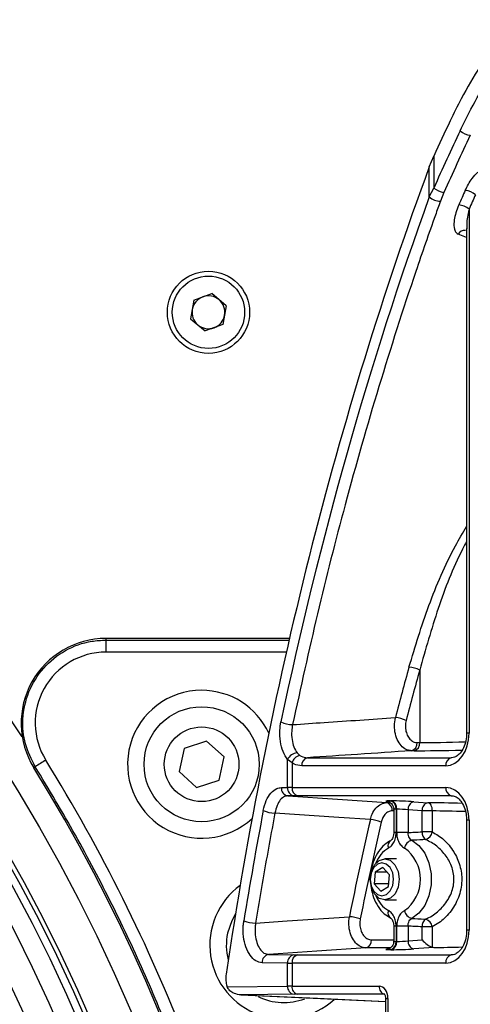
# Model space of a CAD drawing. Extents: x -3158 to 7232, y -1985 to 2316.
# Drawn here: x 1966 to 1972, y -1085 to -1073 of the extents above; entities that cross this region are included whole.
import ezdxf

# ---------------------------------------------------------------- set-up
doc = ezdxf.new("R2010")
doc.units = 0
doc.header["$MEASUREMENT"] = 0
doc.layers.get('0').update_dxf_attribs({"linetype": 'CONTINUOUS'})
doc.layers.get('Defpoints').update_dxf_attribs({"linetype": 'CONTINUOUS'})
doc.layers.add('ELEKTROANSCHLUSS', color=7, linetype='CONTINUOUS')
doc.styles.add('SIMP_025_20', font='SIMPLEX.SHX', dxfattribs={"height": 5})
doc.styles.add('STAND_025_20', font='arial.ttf', dxfattribs={"height": 5})
doc.dimstyles.new('ISO_025_50', dxfattribs={"dimtxt": 12.5, "dimasz": 10, "dimexe": 1.25, "dimexo": 0.63, "dimgap": 5, "dimtad": 1, "dimdec": 4, "dimdsep": 46, "dimtxsty": 'SIMP_025_20', "dimblk1": 'OBLIQUE', "dimblk2": 'OBLIQUE', "dimsah": 1, "dimcen": 10, "dimclrd": 256, "dimclre": 256, "dimclrt": 256, "dimadec": 0, "dimazin": 0, "dimtfac": 1, "dimtdec": 4, "dimtmove": 0, "dimatfit": 3, "dimldrblk": 'OBLIQUE', "dimfxl": 1, "dimtvp": 1, "dimtolj": 1, "dimtzin": 0, "dimarcsym": 0})

# ---------------------------------------------------------------- blocks, each defined once
blk = doc.blocks.new('_ARCHTICK')
at = {"color": 0, "linetype": 'ByBlock', "const_width": 0.15}
blk.add_lwpolyline([(-0.5, -0.5), (0.5, 0.5)], dxfattribs=at)
blk = doc.blocks.new('*D69')
at = {"layer": 'Defpoints', "color": 0, "transparency": 16777216}
for p in [(1960.481, -1055.006), (1982.319, -1159.985), (2023.958, -1159.985)]:
    blk.add_point(p, dxfattribs=at)
at = {"layer": 'ELEKTROANSCHLUSS', "color": 7, "lineweight": -2, "transparency": 16777216}
for p, q in [((2023.958, -1053.006), (2023.958, -1161.985)), ((1961.111, -1055.006), (2025.208, -1055.006)), ((1982.949, -1159.985), (2025.208, -1159.985))]:
    blk.add_line(p, q, dxfattribs=at)
at = {"layer": 'ELEKTROANSCHLUSS', "color": 7, "lineweight": -2, "transparency": 16777216, "xscale": 5, "yscale": 5, "zscale": 5}
for p, rotation in [((2023.958, -1055.006), 90), ((2023.958, -1159.985), 270)]:
    blk.add_blockref('_ARCHTICK', p, dxfattribs=dict(at, rotation=rotation))
at = {"layer": 'ELEKTROANSCHLUSS', "color": 7, "transparency": 16777216, "insert": (2016.405, -1107.496), "char_height": 5, "attachment_point": 5, "rotation": 90, "style": 'STAND_025_20'}
blk.add_mtext('\\A1;105', dxfattribs=at)

msp = doc.modelspace()

# ---------------------------------------------------------------- linework, layer by layer
at = {"color": 7, "linetype": 'Continuous', "lineweight": 25}
for p, q in [((1971.43745, -1074.6324), (1971.49177, -1074.50084)), ((1971.49177, -1074.50084), (1971.49177, -1074.88961)), ((1971.43745, -1074.99702), (1971.43745, -1074.6324)), ((1971.43745, -1074.99702), (1971.49177, -1074.88961)), ((1971.61584, -1074.94289), (1971.57253, -1075.04999)), ((1971.92021, -1075.14748), (1971.92021, -1081.5223)), ((1971.87617, -1075.40825), (1971.87766, -1075.40878)), ((1971.89092, -1075.38164), (1971.89092, -1081.5223)), ((1971.89092, -1075.48993), (1971.7883, -1075.45048)), ((1968.57559, -1076.25305), (1968.53489, -1076.48038)), ((1968.57559, -1076.25305), (1968.79281, -1076.17464)), ((1968.96933, -1076.32355), (1968.79281, -1076.17464)), ((1968.96933, -1076.32355), (1968.92863, -1076.55087)), ((1968.53489, -1076.48038), (1968.71141, -1076.62929)), ((1968.92863, -1076.55087), (1968.71141, -1076.62929)), ((1967.5066, -1080.39016), (1967.5066, -1080.37052)), ((1969.73714, -1080.37052), (1967.5066, -1080.37052)), ((1967.5066, -1080.53733), (1967.5066, -1080.39016)), ((1967.5066, -1080.39016), (1969.73263, -1080.39016)), ((1969.69904, -1080.53733), (1967.5066, -1080.53733)), ((1971.32047, -1080.75545), (1971.32047, -1081.63762)), ((1971.92021, -1081.5223), (1971.89092, -1081.5223)), ((1968.72943, -1081.61968), (1968.45475, -1081.70849)), ((1968.94367, -1081.81315), (1968.72943, -1081.61968)), ((1971.28805, -1081.63762), (1971.32047, -1081.63762)), ((1968.45475, -1081.70849), (1968.39433, -1081.99077)), ((1969.82914, -1081.76452), (1969.86168, -1081.79449)), ((1971.25346, -1081.73748), (1971.22104, -1081.73748)), ((1968.88325, -1082.09543), (1968.94367, -1081.81315)), ((1969.71388, -1082.18466), (1969.71388, -1081.84497)), ((1969.7682, -1081.88493), (1969.71388, -1081.84497)), ((1969.7682, -1081.88493), (1969.7682, -1082.18436)), ((1969.95425, -1081.82189), (1971.70476, -1081.82189)), ((1966.64654, -1081.93265), (1966.6288, -1081.94359)), ((1968.39433, -1081.99077), (1968.60857, -1082.18424)), ((1971.63775, -1081.92175), (1969.88724, -1081.92175)), ((1968.60857, -1082.18424), (1968.88325, -1082.09543)), ((1969.63814, -1082.18581), (1969.71388, -1082.18466)), ((1969.7682, -1082.18436), (1971.63775, -1082.18436)), ((1969.79175, -1082.28452), (1969.71601, -1082.28567)), ((1971.70476, -1082.28423), (1969.83521, -1082.28423)), ((1970.91911, -1082.36863), (1970.9603, -1082.36863)), ((1970.96701, -1082.34766), (1970.97423, -1082.34766)), ((1971.24948, -1082.3576), (1971.41965, -1082.36958)), ((1971.00473, -1082.46849), (1970.98612, -1082.46849)), ((1971.00473, -1082.4506), (1971.00473, -1082.73287)), ((1971.03402, -1082.44753), (1971.03402, -1082.73287)), ((1971.04124, -1082.44753), (1971.03402, -1082.44753)), ((1971.04124, -1082.73287), (1971.04124, -1082.44753)), ((1971.34903, -1082.46944), (1971.17886, -1082.45746)), ((1971.17886, -1082.45746), (1971.17886, -1082.73287)), ((1971.34903, -1082.72451), (1971.34903, -1082.46944)), ((1971.47387, -1082.46944), (1971.34903, -1082.46944)), ((1971.47387, -1082.46944), (1971.47387, -1082.72451)), ((1971.89092, -1082.58381), (1971.89092, -1083.9223)), ((1971.92021, -1082.58381), (1971.89092, -1082.58381)), ((1971.92021, -1082.58381), (1971.92021, -1083.9223)), ((1971.03402, -1082.73287), (1971.00473, -1082.73287)), ((1971.17886, -1082.73287), (1971.04124, -1082.73287)), ((1971.47387, -1082.72451), (1971.34903, -1082.72451)), ((1971.03763, -1083.05196), (1970.89554, -1083.05196)), ((1970.77963, -1083.21456), (1970.76672, -1083.35774)), ((1970.87377, -1083.15879), (1970.77963, -1083.21456)), ((1970.92559, -1083.21456), (1970.77963, -1083.21456)), ((1970.95499, -1083.24619), (1970.87377, -1083.15879)), ((1970.94207, -1083.38937), (1970.95499, -1083.24619)), ((1970.76672, -1083.35774), (1970.84794, -1083.44514)), ((1970.94493, -1083.35774), (1970.76672, -1083.35774)), ((1970.84794, -1083.44514), (1970.94207, -1083.38937)), ((1970.89554, -1083.55196), (1971.03763, -1083.55196)), ((1971.00473, -1083.87105), (1971.00473, -1084.05551)), ((1971.03402, -1083.87105), (1971.00473, -1083.87105)), ((1971.03402, -1083.87105), (1971.03402, -1084.05858)), ((1971.04124, -1084.05858), (1971.04124, -1083.87105)), ((1971.17886, -1083.87105), (1971.04124, -1083.87105)), ((1971.17886, -1083.87105), (1971.17886, -1084.04865)), ((1971.34903, -1084.03667), (1971.34903, -1083.87941)), ((1971.47387, -1083.87941), (1971.34903, -1083.87941)), ((1971.47387, -1083.87941), (1971.47387, -1084.12928)), ((1971.92021, -1083.9223), (1971.89092, -1083.9223)), ((1970.73398, -1084.03762), (1971.00473, -1084.03762)), ((1971.17886, -1084.04865), (1971.34903, -1084.03667)), ((1970.96154, -1084.13748), (1970.66697, -1084.13748)), ((1970.97423, -1084.15845), (1970.96701, -1084.15845)), ((1971.03402, -1084.05858), (1971.04124, -1084.05858)), ((1971.49202, -1084.13143), (1971.24948, -1084.14851)), ((1971.47387, -1084.12928), (1971.49202, -1084.13143)), ((1969.48238, -1084.21688), (1969.79175, -1084.22159)), ((1969.83521, -1084.22189), (1971.70476, -1084.22189)), ((1969.71388, -1084.32145), (1969.40451, -1084.31675)), ((1969.71388, -1084.6013), (1969.71388, -1084.32145)), ((1969.7682, -1084.32175), (1969.7682, -1084.60111)), ((1971.63775, -1084.32175), (1969.7682, -1084.32175)), ((1968.9793, -1084.60875), (1969.71388, -1084.6013)), ((1969.7682, -1084.60111), (1970.82829, -1084.60111)), ((1969.14623, -1084.70753), (1970.90501, -1084.78785)), ((1969.79299, -1084.70124), (1969.15272, -1084.70773)), ((1970.89654, -1084.70105), (1969.83644, -1084.70105)), ((1970.90501, -1084.75102), (1970.90501, -1085.24382)), ((1970.90501, -1084.75102), (1970.9343, -1084.75102)), ((1970.9343, -1084.75102), (1970.9343, -1085.24433))]:
    msp.add_line(p, q, dxfattribs=at)
at = {"color": 7, "linetype": 'Continuous', "lineweight": 25, "flags": 128}
for points in [[(1969.71601, -1082.28567), (1970.31908, -1082.32726), (1970.91911, -1082.36863)], [(1971.47387, -1082.46944), (1971.47297, -1082.45057), (1971.47001, -1082.43237), (1971.46511, -1082.41551), (1971.45844, -1082.40058), (1971.45025, -1082.38814), (1971.44082, -1082.37861), (1971.43049, -1082.37235), (1971.41965, -1082.36958)], [(1970.72023, -1082.57543), (1970.33548, -1082.54879), (1969.56045, -1082.49512)], [(1971.22556, -1082.82683), (1971.31146, -1082.89033), (1971.38212, -1082.98416), (1971.43233, -1083.1014), (1971.4584, -1083.23343), (1971.4584, -1083.3705), (1971.43233, -1083.50252), (1971.38212, -1083.61977), (1971.31146, -1083.71359), (1971.22556, -1083.77709)], [(1970.96384, -1083.53254), (1970.89625, -1083.55196), (1970.82855, -1083.53332), (1970.77104, -1083.47945), (1970.73249, -1083.39856), (1970.71876, -1083.30297), (1970.73194, -1083.20722), (1970.77003, -1083.1259), (1970.82723, -1083.07138), (1970.89482, -1083.05196), (1970.96253, -1083.07061), (1971.02003, -1083.12447), (1971.05858, -1083.20536), (1971.07231, -1083.30095), (1971.05913, -1083.3967), (1971.02104, -1083.47803), (1970.96384, -1083.53254)], [(1970.91576, -1083.4873), (1970.96173, -1083.44348), (1970.99235, -1083.37811), (1971.00294, -1083.30115), (1970.99191, -1083.22431), (1970.96092, -1083.1593), (1970.9147, -1083.116), (1970.86028, -1083.10101), (1970.80595, -1083.11662), (1970.75997, -1083.16044), (1970.72936, -1083.22581), (1970.71876, -1083.30277), (1970.7298, -1083.37961), (1970.76078, -1083.44463), (1970.80701, -1083.48792), (1970.86143, -1083.50291), (1970.91576, -1083.4873)], [(1969.08011, -1083.72354), (1969.03427, -1083.8068), (1968.98451, -1083.95544)], [(1969.32578, -1083.83381), (1969.70793, -1083.80786), (1970.46566, -1083.75641)], [(1970.66697, -1084.13748), (1970.06857, -1084.17759), (1969.48238, -1084.21688)], [(1969.15272, -1084.70773), (1970.07682, -1084.74993), (1970.90501, -1084.78776)]]:
    msp.add_lwpolyline(points, dxfattribs=at)
at = {"color": 7, "linetype": 'Continuous', "lineweight": 25}
for centre, radius in [((1948.869, -1092.90196), 20.55299), ((1948.869, -1092.90196), 20.06243), ((1948.869, -1092.90196), 20.01059), ((1948.869, -1092.90196), 19.91773), ((1948.869, -1092.90196), 19.67999), ((1948.869, -1092.90196), 19.347), ((1948.869, -1092.90196), 18.847), ((1948.869, -1092.90196), 17.75), ((1948.869, -1092.90196), 17.747), ((1968.75211, -1076.40196), 0.5), ((1968.75211, -1076.40196), 0.44), ((1968.669, -1081.90196), 0.7), ((1968.669, -1081.90196), 0.45437)]:
    msp.add_circle(centre, radius, dxfattribs=at)
for centre, radius, start, end in [((1948.869, -1092.90196), 20.94935, 32.746404, 327.253596), ((2005.59623, -1090.09368), 37.50001, 154.710273, 155.429729), ((2005.64302, -1090.17309), 37.41514, 154.715005, 155.890377), ((1971.96028, -1074.02805), 0.22097, 228.011959, 263.581148), ((2005.66608, -1090.18116), 37.30447, 154.715005, 155.890377), ((1971.64025, -1074.71494), 0.22925, 229.633084, 263.886746), ((2006.26269, -1090.35654), 37.69459, 155.823318, 156.116151), ((1971.84998, -1075.14611), 0.22877, 49.542135, 83.869756), ((1971.57148, -1074.85393), 0.19606, 226.874574, 270.305295), ((2006.28461, -1090.36409), 37.58267, 155.823318, 156.116151), ((1971.7716, -1075.32427), 0.23096, 49.951244, 83.946037), ((1971.85972, -1075.48656), 0.08002, 78.138079, 153.196766), ((1968.75211, -1076.40196), 0.2, 109.849318, 169.849318), ((1968.75211, -1076.40196), 0.2, 49.849318, 109.849318), ((1968.75211, -1076.40196), 0.2, 349.849318, 49.849318), ((1968.75211, -1076.40196), 0.2, 169.849318, 229.849318), ((1968.75211, -1076.40196), 0.2, 289.849318, 349.849318), ((1968.75211, -1076.40196), 0.2, 229.849318, 289.849318), ((1967.5066, -1081.40196), 1.03144, 90, 211.675928), ((1967.5066, -1081.39856), 0.86122, 90, 211.720534), ((2012.45439, -1092.15117), 42.81838, 164.514794, 165.367878), ((2012.46142, -1092.15341), 42.69065, 164.514794, 165.367878), ((1971.16796, -1081.05041), 0.33205, 62.657414, 86.135427), ((1968.669, -1081.90196), 0.9, 90, 312.985979), ((1968.669, -1081.90196), 0.9, 24.85812, 90), ((1969.77046, -1081.12694), 0.29227, 242.026388, 270.882498), ((1971.0025, -1081.68329), 0.34926, 64.050209, 86.355612), ((1971.19746, -1081.64925), 0.09133, 284.962893, 7.312361), ((1971.22988, -1081.64925), 0.09133, 284.962893, 7.312361), ((1969.83891, -1081.90131), 0.13714, 94.0873, 155.744623), ((1968.25552, -1084.31565), 2.87533, 121.013787, 124.026762), ((1969.89231, -1081.91969), 0.12889, 103.746854, 164.354134), ((1969.97783, -1081.91012), 0.09133, 104.962893, 187.312361), ((1971.72834, -1081.91012), 0.09133, 104.962893, 187.312361), ((1948.869, -1092.90196), 20.86856, 328.324072, 31.675928), ((1969.73183, -1082.19305), 0.09397, 175.584399, 260.309418), ((1969.80757, -1082.19189), 0.09397, 175.584399, 260.309418), ((1969.85879, -1082.19599), 0.09133, 172.687639, 255.037107), ((1971.72834, -1082.19599), 0.09133, 172.687639, 255.037107), ((1970.89552, -1082.45686), 0.09133, 352.687639, 75.037107), ((1970.94343, -1082.4359), 0.09133, 352.687639, 75.037107), ((1970.95065, -1082.4359), 0.09133, 352.687639, 75.037107), ((1971.27105, -1082.44775), 0.0927, 103.457394, 186.013826), ((1971.44122, -1082.45973), 0.0927, 103.457394, 186.013826), ((1969.55552, -1082.17456), 0.3206, 244.612973, 270.879993), ((2013.84062, -1092.48833), 44.24515, 167.053289, 168.617786), ((2013.84352, -1092.48956), 44.11316, 167.053289, 168.617786), ((1970.69837, -1082.96502), 0.3902, 66.850438, 86.787859), ((1971.45873, -1082.72874), 0.10977, 177.790863, 234.401424), ((1971.34839, -1082.69857), 0.12814, 291.248155, 348.32163), ((1971.00702, -1082.89152), 0.07257, 124.460782, 203.79407), ((1971.25143, -1082.94284), 0.11885, 102.57087, 169.312072), ((1971.11855, -1083.22471), 0.35216, 120.347478, 159.910868), ((1970.86327, -1083.30196), 0.4679, 305.44911, 54.55089), ((1969.669, -1084.10196), 0.9, 126.157715, 312.779694), ((1971.11855, -1083.37922), 0.35216, 200.089132, 239.652522), ((1971.00687, -1083.71241), 0.07243, 156.153434, 235.93368), ((1971.25143, -1083.66109), 0.11885, 190.687928, 257.42913), ((1969.32039, -1083.46836), 0.36549, 247.843579, 270.844681), ((1970.44408, -1084.19545), 0.43957, 69.509194, 87.186278), ((1971.45873, -1083.87518), 0.10977, 125.598576, 182.209137), ((1971.34839, -1083.90535), 0.12814, 11.67837, 68.751845), ((1969.669, -1084.10196), 0.7, 167.91733, 194.814873), ((1970.64339, -1084.04925), 0.09133, 284.962893, 7.312361), ((1971.27105, -1084.05836), 0.0927, 173.986174, 256.542606), ((1970.94343, -1084.07021), 0.09133, 284.962893, 7.312361), ((1970.95065, -1084.07021), 0.09133, 284.962893, 7.312361), ((1969.4982, -1084.30951), 0.09397, 99.690582, 184.415601), ((1969.80757, -1084.31422), 0.09397, 99.690582, 184.415601), ((1969.85879, -1084.31012), 0.09133, 104.962893, 187.312361), ((1971.72834, -1084.31012), 0.09133, 104.962893, 187.312361), ((1969.80695, -1084.60892), 0.09337, 175.322723, 261.403141), ((1969.85804, -1084.61302), 0.09064, 172.445613, 256.208433), ((1970.91814, -1084.61302), 0.09064, 172.445613, 256.208433), ((1969.669, -1084.10196), 0.7, 243.392228, 291.173873)]:
    msp.add_arc(centre, radius, start, end, dxfattribs=at)
for centre, major_axis, ratio, start_param, end_param in [((1988.4841, -1092.90196), (0, 34.31693), 0.58681325, 1.00938953, 1.32209523), ((1988.47242, -1092.90196), (0, 34.10727), 0.58681325, 1.01812866, 1.22635882), ((1971.63698, -1081.5212), (-0.00155, 0.40055), 0.70709882, 3.13885368, 4.70691095), ((1972.169, -1081.56949), (1.2, 0.04825), 0.04008135, 3.92537912, 4.46050815), ((1972.1727, -1081.66935), (1.3, 0.04824), 0.03700701, 3.92561753, 4.4491554), ((1948.869, -1092.9186), (0, 21.04931), 0.99999958, 5.08263771, 5.26601655), ((1970.12175, -1082.20533), (0.5, -0.01484), 0.02962026, 2.35707339, 2.52567033), ((1971.63698, -1082.58491), (0.00155, 0.40055), 0.70709882, 4.71786701, 6.28592428), ((1970.11805, -1082.30519), (0.4, -0.01484), 0.03700701, 2.35756777, 2.52616471), ((1971.10843, -1082.35815), (0.2, -0.00742), 0.03700701, 2.35756777, 3.87600422), ((1971.11565, -1082.35815), (0.2, -0.00742), 0.03700701, 0.83913133, 2.35756777), ((1972.1727, -1082.43676), (1.3, -0.04824), 0.03700701, 1.83503064, 2.19000492), ((1988.47242, -1092.90196), (0, 34.10727), 0.58681325, 1.25977861, 1.30086857), ((1971.10473, -1082.45801), (0.1, -0.00745), 0.07370868, 2.36168742, 3.14688283), ((1971.11195, -1082.45801), (0.1, -0.00745), 0.07370868, 0.84325097, 2.36168742), ((1972.169, -1082.53662), (1.2, -0.04825), 0.04008135, 1.82129553, 2.19024333), ((1971.63698, -1083.9212), (-0.00155, 0.40055), 0.70709882, 3.13885368, 4.70691095), ((1971.10473, -1084.0481), (0.1, 0.00745), 0.07370868, 3.1362042, 3.92149789), ((1971.11195, -1084.0481), (0.1, 0.00745), 0.07370868, 3.92149789, 5.43993434), ((1971.41595, -1084.03667), (0.09417, -0.08778), 0.38315863, 4.32235763, 5.67323123), ((1971.10843, -1084.14797), (0.2, 0.00742), 0.03700701, 2.40718108, 3.92561753), ((1971.11565, -1084.14797), (0.2, 0.00742), 0.03700701, 3.92561753, 5.44405398), ((1972.169, -1084.06963), (1.2, 0.04453), 0.03700701, 4.11161371, 4.43140308), ((1970.11805, -1084.20092), (0.4, 0.01484), 0.03700701, 3.75702059, 3.92561753), ((1970.12175, -1084.30078), (0.5, 0.01484), 0.02962026, 3.75751497, 3.92611191), ((1970.12175, -1084.61507), (0.5, -0.00988), 0.01974646, 2.35658472, 2.52518166), ((1970.82817, -1084.7512), (0.00026, 0.15009), 0.70710521, 4.71482492, 6.28440328), ((1970.11928, -1084.71501), (0.4, -0.00988), 0.02467766, 2.35680422, 2.52540116)]:
    msp.add_ellipse(centre, major_axis=major_axis, ratio=ratio, start_param=start_param, end_param=end_param, dxfattribs=at)
for points, knots in [([(1972.85622, -1072.42491), (1972.76073, -1072.5199), (1972.56909, -1072.71056), (1972.30183, -1073.04073), (1972.0513, -1073.40387), (1971.84778, -1073.75206), (1971.73459, -1073.98327), (1971.69025, -1074.07384)], [0, 0, 0, 0, 0.21098787, 0.42344054, 0.64051409, 0.85918457, 1, 1, 1, 1]), ([(1971.81246, -1074.19229), (1971.85543, -1074.1045), (1971.96261, -1073.88553), (1972.15491, -1073.55555), (1972.39326, -1073.2074), (1972.65382, -1072.88289), (1972.84436, -1072.69302), (1972.93998, -1072.59774)], [0, 0, 0, 0, 0.14113566, 0.35204451, 0.56441799, 0.78141097, 1, 1, 1, 1]), ([(1971.87441, -1074.91865), (1971.89931, -1074.86853), (1971.93856, -1074.78952), (1972.00267, -1074.72185), (1972.02611, -1074.69711)], [0, 0, 0, 0, 0.63434599, 1, 1, 1, 1]), ([(1971.57253, -1075.04999), (1971.55215, -1075.10657), (1971.45024, -1075.38948), (1971.19204, -1076.13314), (1970.81767, -1077.30098), (1970.42126, -1078.69243), (1970.071, -1080.06462), (1969.87364, -1080.96765), (1969.77496, -1081.41917)], [0, 0, 0, 0, 0.02816771, 0.14084589, 0.36650264, 0.5921591, 0.79607963, 1, 1, 1, 1]), ([(1971.79596, -1075.0946), (1971.79174, -1075.10445), (1971.76235, -1075.17315), (1971.73455, -1075.27717), (1971.73704, -1075.37987), (1971.75717, -1075.43175), (1971.77922, -1075.44501), (1971.7883, -1075.45048)], [0, 0, 0, 0, 0.07332502, 0.51148781, 0.76062441, 0.90139769, 1, 1, 1, 1]), ([(1971.92021, -1075.14748), (1971.91813, -1075.15729), (1971.90369, -1075.22547), (1971.88949, -1075.30714), (1971.89218, -1075.37503), (1971.89264, -1075.38663)], [0, 0, 0, 0, 0.12243412, 0.850124016, 1, 1, 1, 1]), ([(1978.61499, -1075.44762), (1978.54255, -1075.49657), (1978.30307, -1075.6584), (1977.90723, -1075.96303), (1977.42812, -1076.35985), (1976.96137, -1076.78528), (1976.507, -1077.2365), (1976.06596, -1077.71334), (1975.63891, -1078.21487), (1975.22656, -1078.74031), (1974.82957, -1079.28879), (1974.44861, -1079.85942), (1974.08428, -1080.45125), (1973.73718, -1081.06333), (1973.40786, -1081.69466), (1973.09687, -1082.3442), (1972.80471, -1083.0109), (1972.53184, -1083.69366), (1972.2787, -1084.39139), (1972.04572, -1085.10294), (1971.83325, -1085.82715), (1971.64165, -1086.56285), (1971.47121, -1087.30885), (1971.32223, -1088.06392), (1971.19492, -1088.82685), (1971.08951, -1089.5964), (1971.00617, -1090.37131), (1970.94497, -1091.15033), (1970.90694, -1091.91848), (1970.89375, -1092.50284), (1970.89292, -1092.82613), (1970.89272, -1092.90196)], [0, 0, 0, 0, 0.01565964, 0.05176829, 0.08788351, 0.12400461, 0.1601309, 0.19626164, 0.23239612, 0.26853369, 0.30467374, 0.34081571, 0.37695913, 0.41310358, 0.44924871, 0.48539423, 0.52153986, 0.55768542, 0.59383075, 0.62997578, 0.66612045, 0.70226472, 0.73840859, 0.77455206, 0.81069518, 0.84683798, 0.88298052, 0.91912285, 0.95526506, 0.98950651, 1, 1, 1, 1]), ([(1977.54547, -1076.53036), (1977.51015, -1076.56043), (1977.31735, -1076.72458), (1976.97519, -1077.04139), (1976.52471, -1077.49106), (1976.08802, -1077.96718), (1975.66529, -1078.46767), (1975.25736, -1078.99205), (1974.86486, -1079.53935), (1974.48846, -1080.10869), (1974.12877, -1080.69912), (1973.78638, -1081.30967), (1973.46186, -1081.93933), (1973.15574, -1082.58705), (1972.86851, -1083.25176), (1972.60066, -1083.93236), (1972.35261, -1084.62773), (1972.12478, -1085.33673), (1971.91754, -1086.05819), (1971.73121, -1086.79091), (1971.56612, -1087.53368), (1971.42252, -1088.2853), (1971.30065, -1089.04451), (1971.20072, -1089.81007), (1971.12288, -1090.58072), (1971.06725, -1091.35519), (1971.03394, -1092.13221), (1971.023, -1092.91049), (1971.03443, -1093.68876), (1971.06823, -1094.46573), (1971.12434, -1095.24014), (1971.20267, -1096.01069), (1971.30309, -1096.77614), (1971.42544, -1097.53521), (1971.56951, -1098.28665), (1971.73508, -1099.02924), (1971.92187, -1099.76174), (1972.12958, -1100.48295), (1972.35787, -1101.19169), (1972.60637, -1101.88678), (1972.87467, -1102.56709), (1973.16234, -1103.23148), (1973.46891, -1103.87886), (1973.79387, -1104.50816), (1974.13669, -1105.11835), (1974.49682, -1105.7084), (1974.87366, -1106.27735), (1975.2666, -1106.82425), (1975.67498, -1107.34821), (1976.09817, -1107.84827), (1976.53533, -1108.32394), (1976.98627, -1108.77315), (1977.32498, -1109.08609), (1977.51399, -1109.24692), (1977.54543, -1109.27367)], [0, 0, 0, 0, 0.00444498, 0.02426527, 0.04408815, 0.06391349, 0.0837409, 0.10357, 0.12340045, 0.14323196, 0.16306424, 0.18289708, 0.20273028, 0.22256367, 0.24239711, 0.26223049, 0.28206374, 0.30189681, 0.32172967, 0.34156231, 0.36139473, 0.38122693, 0.40105893, 0.42089077, 0.44072246, 0.46055405, 0.48038557, 0.50021708, 0.52004861, 0.5398802, 0.55971189, 0.57954372, 0.59937574, 0.61920798, 0.63904049, 0.6588733, 0.67870642, 0.69853989, 0.7183737, 0.73820786, 0.75804235, 0.77787714, 0.79771219, 0.81754741, 0.8373827, 0.8572179, 0.87705285, 0.89688735, 0.91672116, 0.93655399, 0.95638554, 0.97621546, 0.99604334, 1, 1, 1, 1]), ([(1980.46512, -1076.99981), (1980.38811, -1077.02304), (1980.14018, -1077.09784), (1979.7277, -1077.25682), (1979.22835, -1077.47521), (1978.73675, -1077.72547), (1978.25343, -1078.005), (1977.77945, -1078.3139), (1977.31576, -1078.65149), (1976.86332, -1079.01718), (1976.42307, -1079.41026), (1975.99595, -1079.82995), (1975.58284, -1080.27542), (1975.18459, -1080.74575), (1974.80203, -1081.23995), (1974.43592, -1081.75702), (1974.08699, -1082.29588), (1973.75591, -1082.8554), (1973.44332, -1083.43445), (1973.1498, -1084.03185), (1972.87589, -1084.64638), (1972.62208, -1085.27681), (1972.38883, -1085.92189), (1972.17655, -1086.58034), (1971.98559, -1087.25089), (1971.8163, -1087.93222), (1971.66895, -1088.62303), (1971.5438, -1089.322), (1971.44106, -1090.02777), (1971.3609, -1090.73902), (1971.30346, -1091.45439), (1971.26882, -1092.17251), (1971.25706, -1092.89203), (1971.26819, -1093.61158), (1971.3022, -1094.32981), (1971.35902, -1095.04534), (1971.43857, -1095.75682), (1971.54072, -1096.4629), (1971.6653, -1097.16224), (1971.81211, -1097.85351), (1971.9809, -1098.53539), (1972.17139, -1099.20658), (1972.38328, -1099.86578), (1972.6162, -1100.51172), (1972.86978, -1101.14313), (1973.14357, -1101.75879), (1973.43713, -1102.35747), (1973.74993, -1102.93796), (1974.08142, -1103.49909), (1974.43101, -1104.03969), (1974.79805, -1104.55864), (1975.18186, -1105.05486), (1975.5817, -1105.52728), (1975.99677, -1105.97489), (1976.42625, -1106.39672), (1976.86923, -1106.79185), (1977.32479, -1107.15944), (1977.79193, -1107.4987), (1978.26962, -1107.80895), (1978.75685, -1108.08943), (1979.25243, -1108.34015), (1979.75567, -1108.55862), (1980.18148, -1108.72066), (1980.44151, -1108.79783), (1980.52935, -1108.8239)], [0, 0, 0, 0, 0.00722422, 0.02325679, 0.03932795, 0.05544114, 0.07159818, 0.08779934, 0.1040435, 0.12032834, 0.13665067, 0.15300663, 0.16939199, 0.1858024, 0.20223357, 0.21868146, 0.23514233, 0.2516129, 0.2680903, 0.28457212, 0.30105638, 0.31754121, 0.33402539, 0.35050813, 0.36698894, 0.38346755, 0.39994387, 0.41641802, 0.43289021, 0.44936077, 0.46583012, 0.48229875, 0.49876719, 0.51523599, 0.53170563, 0.5481766, 0.56464945, 0.58112472, 0.59760291, 0.61408445, 0.63056967, 0.64705883, 0.66355203, 0.68004921, 0.6965501, 0.71305422, 0.72956078, 0.74606853, 0.76257558, 0.77907987, 0.79557893, 0.81206975, 0.82854889, 0.8450124, 0.86145597, 0.87787501, 0.89426476, 0.9106206, 0.92693819, 0.94321385, 0.95944478, 0.97562941, 0.99176758, 1, 1, 1, 1]), ([(1971.19034, -1080.71911), (1971.26622, -1080.46893), (1971.41785, -1079.96901), (1971.66353, -1079.39575), (1971.84498, -1079.08571), (1971.89092, -1079.00723)], [0, 0, 0, 0, 0.4279728, 0.85519719, 1, 1, 1, 1]), ([(1971.89092, -1079.19057), (1971.87417, -1079.22185), (1971.73352, -1079.48452), (1971.53222, -1080.0082), (1971.39139, -1080.50518), (1971.32047, -1080.75545)], [0, 0, 0, 0, 0.06286557, 0.52805312, 1, 1, 1, 1]), ([(1966.64654, -1081.93265), (1966.60075, -1081.84161), (1966.50917, -1081.65952), (1966.48119, -1081.3382), (1966.55185, -1081.01313), (1966.73462, -1080.71855), (1967.00378, -1080.50269), (1967.27734, -1080.40205), (1967.44858, -1080.39316), (1967.5066, -1080.39016)], [0, 0, 0, 0, 0.14186614, 0.2837321, 0.44248072, 0.60122768, 0.75996284, 0.91868094, 1, 1, 1, 1]), ([(1969.71388, -1081.84497), (1969.69434, -1081.81452), (1969.65525, -1081.75361), (1969.62337, -1081.6266), (1969.61523, -1081.49846), (1969.62779, -1081.41994), (1969.63337, -1081.38505)], [0, 0, 0, 0, 0.26331591, 0.52663972, 0.78970637, 1, 1, 1, 1]), ([(1969.77496, -1081.41917), (1969.77053, -1081.44535), (1969.76055, -1081.50431), (1969.76521, -1081.60051), (1969.78722, -1081.69587), (1969.81517, -1081.74163), (1969.82914, -1081.76452)], [0, 0, 0, 0, 0.210086359, 0.473071013, 0.736494784, 1, 1, 1, 1]), ([(1969.77496, -1081.41917), (1969.90314, -1081.41051), (1970.31966, -1081.38237), (1970.73628, -1081.35422), (1971.0247, -1081.33474)], [0, 0, 0, 0, 0.30772147, 1, 1, 1, 1]), ([(1971.22104, -1081.73748), (1971.20463, -1081.73573), (1971.16544, -1081.73154), (1971.10723, -1081.69333), (1971.05526, -1081.62464), (1971.02172, -1081.53463), (1971.00858, -1081.43289), (1971.01933, -1081.36744), (1971.0247, -1081.33474)], [0, 0, 0, 0, 0.12581746, 0.30042731, 0.47471666, 0.64943052, 0.82482847, 1, 1, 1, 1]), ([(1971.15533, -1081.36925), (1971.15129, -1081.39107), (1971.1432, -1081.43473), (1971.15137, -1081.50263), (1971.17386, -1081.56266), (1971.20936, -1081.6084), (1971.24947, -1081.63376), (1971.27666, -1081.63648), (1971.28805, -1081.63762)], [0, 0, 0, 0, 0.17522419, 0.35048169, 0.52500037, 0.6992004, 0.87393995, 1, 1, 1, 1]), ([(1971.89092, -1081.5223), (1971.89042, -1081.53835), (1971.88892, -1081.58639), (1971.87182, -1081.66338), (1971.83564, -1081.74014), (1971.78899, -1081.79312), (1971.74518, -1081.81829), (1971.71973, -1081.82069), (1971.70846, -1081.82175)], [0, 0, 0, 0, 0.09557329, 0.28603664, 0.47480751, 0.66170979, 0.85033588, 1, 1, 1, 1]), ([(1971.22104, -1081.73748), (1971.00255, -1081.75204), (1970.58024, -1081.78017), (1970.15803, -1081.80831), (1969.95425, -1081.82189)], [0, 0, 0, 0, 0.51736579, 1, 1, 1, 1]), ([(1969.88724, -1081.92175), (1969.85509, -1081.91785), (1969.81395, -1081.91286), (1969.7764, -1081.88994), (1969.7682, -1081.88493)], [0, 0, 0, 0, 0.78145024, 1, 1, 1, 1]), ([(1969.86168, -1081.79449), (1969.86804, -1081.79823), (1969.89715, -1081.81538), (1969.9292, -1081.81903), (1969.95425, -1081.82189)], [0, 0, 0, 0, 0.21833858, 1, 1, 1, 1]), ([(1968.35175, -1085.35736), (1968.23295, -1085.0628), (1967.99511, -1084.47306), (1967.58599, -1083.60853), (1967.14166, -1082.75776), (1966.8117, -1082.20788), (1966.64654, -1081.93265)], [0, 0, 0, 0, 0.24868884, 0.49789619, 0.74868219, 1, 1, 1, 1]), ([(1969.41807, -1082.46419), (1969.42866, -1082.42246), (1969.44984, -1082.339), (1969.50971, -1082.24637), (1969.57526, -1082.19433), (1969.61981, -1082.1883), (1969.63814, -1082.18581)], [0, 0, 0, 0, 0.2699924, 0.53994813, 0.81071576, 1, 1, 1, 1]), ([(1969.71601, -1082.28567), (1969.70285, -1082.28758), (1969.67085, -1082.29221), (1969.62423, -1082.33141), (1969.58208, -1082.40101), (1969.56765, -1082.46376), (1969.56045, -1082.49512)], [0, 0, 0, 0, 0.18927215, 0.46017824, 0.73021509, 1, 1, 1, 1]), ([(1970.72023, -1082.57543), (1970.72681, -1082.55295), (1970.74254, -1082.49926), (1970.78695, -1082.43057), (1970.84916, -1082.37867), (1970.8958, -1082.37197), (1970.91911, -1082.36863)], [0, 0, 0, 0, 0.1933719, 0.4618951, 0.73106112, 1, 1, 1, 1]), ([(1970.92973, -1082.35442), (1970.92946, -1082.35438), (1970.9287, -1082.35426), (1970.93262, -1082.35502), (1970.94159, -1082.35779), (1970.95753, -1082.36492), (1970.97791, -1082.38029), (1970.99592, -1082.40628), (1971.00544, -1082.43157), (1971.00375, -1082.44691), (1971.00335, -1082.4505)], [0, 0, 0, 0, 0.05001198, 0.14254153, 0.2143773, 0.32163993, 0.50399731, 0.70397109, 0.93066184, 1, 1, 1, 1]), ([(1971.70846, -1082.28436), (1971.71536, -1082.28479), (1971.73682, -1082.28611), (1971.77456, -1082.30243), (1971.82284, -1082.34787), (1971.863, -1082.41879), (1971.88709, -1082.50219), (1971.88976, -1082.55914), (1971.89092, -1082.58381)], [0, 0, 0, 0, 0.0918851, 0.28595186, 0.46725998, 0.66146512, 0.85335175, 1, 1, 1, 1]), ([(1969.56045, -1082.49512), (1969.54857, -1082.55854), (1969.48918, -1082.87566), (1969.41006, -1083.32152), (1969.34682, -1083.70591), (1969.32578, -1083.83381)], [0, 0, 0, 0, 0.14296215, 0.71484867, 1, 1, 1, 1]), ([(1970.98612, -1082.46849), (1970.97018, -1082.47069), (1970.93832, -1082.47509), (1970.89616, -1082.50964), (1970.86636, -1082.55544), (1970.85607, -1082.59125), (1970.85177, -1082.60624)], [0, 0, 0, 0, 0.26913081, 0.53829372, 0.80670284, 1, 1, 1, 1]), ([(1970.94062, -1082.9208), (1970.94986, -1082.91514), (1970.97365, -1082.90058), (1971.00496, -1082.85984), (1971.02935, -1082.80031), (1971.03246, -1082.75535), (1971.03402, -1082.73287)], [0, 0, 0, 0, 0.17449142, 0.44952738, 0.72476876, 1, 1, 1, 1]), ([(1971.00429, -1082.73288), (1971.00441, -1082.7359), (1971.00498, -1082.75116), (1970.99995, -1082.77818), (1970.98856, -1082.8076), (1970.97485, -1082.82609), (1970.96745, -1082.83099), (1970.96607, -1082.8316), (1970.96601, -1082.83162)], [0, 0, 0, 0, 0.05771501, 0.29201141, 0.5236956, 0.75026832, 0.9884618, 1, 1, 1, 1]), ([(1971.04124, -1082.73287), (1971.04187, -1082.74708), (1971.0435, -1082.78367), (1971.06001, -1082.83913), (1971.09135, -1082.89174), (1971.12021, -1082.91111), (1971.13464, -1082.9208)], [0, 0, 0, 0, 0.1744915, 0.44952742, 0.72476878, 1, 1, 1, 1]), ([(1971.17886, -1082.73287), (1971.20496, -1082.73158), (1971.26168, -1082.72878), (1971.31841, -1082.72601), (1971.34903, -1082.72451)], [0, 0, 0, 0, 0.46006295, 1, 1, 1, 1]), ([(1971.22556, -1082.82683), (1971.21808, -1082.82201), (1971.20314, -1082.81236), (1971.18731, -1082.78604), (1971.17936, -1082.75828), (1971.179, -1082.73998), (1971.17886, -1082.73287)], [0, 0, 0, 0, 0.27535809, 0.55043423, 0.82537427, 1, 1, 1, 1]), ([(1971.47387, -1082.72451), (1971.52194, -1082.75342), (1971.61933, -1082.81201), (1971.73835, -1082.95862), (1971.81737, -1083.13128), (1971.84287, -1083.32669), (1971.8004, -1083.52983), (1971.69627, -1083.70673), (1971.57706, -1083.82263), (1971.50096, -1083.86451), (1971.47387, -1083.87941)], [0, 0, 0, 0, 0.12847564, 0.26033324, 0.38518151, 0.51218259, 0.65176354, 0.79664345, 0.92760392, 1, 1, 1, 1]), ([(1970.96597, -1082.83168), (1970.94798, -1082.84211), (1970.9005, -1082.86964), (1970.83441, -1082.93676), (1970.77562, -1083.03419), (1970.73799, -1083.13631), (1970.73082, -1083.20632), (1970.72791, -1083.23472)], [0, 0, 0, 0, 0.13888976, 0.3665417, 0.59932593, 0.83749742, 1, 1, 1, 1]), ([(1971.39483, -1082.818), (1971.34557, -1082.82056), (1971.28914, -1082.82349), (1971.23273, -1082.82646), (1971.22556, -1082.82683)], [0, 0, 0, 0, 0.87299874, 1, 1, 1, 1]), ([(1971.39483, -1083.78592), (1971.42018, -1083.77351), (1971.49087, -1083.7389), (1971.60378, -1083.6433), (1971.70514, -1083.49585), (1971.74785, -1083.32307), (1971.72222, -1083.15685), (1971.64474, -1083.01192), (1971.53028, -1082.89018), (1971.43986, -1082.842), (1971.39483, -1082.818)], [0, 0, 0, 0, 0.07484818, 0.20864402, 0.35295552, 0.4882514, 0.61092529, 0.73406494, 0.86753384, 1, 1, 1, 1]), ([(1970.72739, -1083.36557), (1970.72783, -1083.37772), (1970.72982, -1083.43251), (1970.75769, -1083.5258), (1970.81078, -1083.6351), (1970.88196, -1083.72076), (1970.93976, -1083.75618), (1970.96597, -1083.77225)], [0, 0, 0, 0, 0.06858889, 0.30953494, 0.55245091, 0.79704244, 1, 1, 1, 1]), ([(1971.03402, -1083.87105), (1971.03339, -1083.85685), (1971.03175, -1083.82026), (1971.01525, -1083.7648), (1970.98391, -1083.71218), (1970.95505, -1083.69281), (1970.94062, -1083.68313)], [0, 0, 0, 0, 0.1744915, 0.44952742, 0.72476878, 1, 1, 1, 1]), ([(1971.13464, -1083.68313), (1971.1254, -1083.68878), (1971.10161, -1083.70335), (1971.0703, -1083.74409), (1971.04591, -1083.80361), (1971.04279, -1083.84857), (1971.04124, -1083.87105)], [0, 0, 0, 0, 0.17449142, 0.44952738, 0.72476876, 1, 1, 1, 1]), ([(1969.40451, -1084.31675), (1969.37839, -1084.3119), (1969.32615, -1084.30219), (1969.2569, -1084.23182), (1969.20439, -1084.12887), (1969.17497, -1084.00108), (1969.17149, -1083.88894), (1969.17997, -1083.82597), (1969.18255, -1083.80686)], [0, 0, 0, 0, 0.18388882, 0.36776465, 0.55191758, 0.73608835, 0.91989326, 1, 1, 1, 1]), ([(1970.66697, -1084.13748), (1970.65573, -1084.13664), (1970.62168, -1084.13408), (1970.56662, -1084.10531), (1970.51117, -1084.04239), (1970.47304, -1083.95626), (1970.45467, -1083.85617), (1970.462, -1083.78965), (1970.46566, -1083.75641)], [0, 0, 0, 0, 0.08962558, 0.2716448, 0.45325805, 0.63516692, 0.81768105, 1, 1, 1, 1]), ([(1970.59796, -1083.7837), (1970.59511, -1083.80588), (1970.5894, -1083.85025), (1970.60121, -1083.91704), (1970.62685, -1083.97446), (1970.66473, -1084.01635), (1970.70263, -1084.03543), (1970.7262, -1084.03708), (1970.73398, -1084.03762)], [0, 0, 0, 0, 0.18234397, 0.36471711, 0.54645701, 0.72802194, 0.91020906, 1, 1, 1, 1]), ([(1970.96632, -1083.77255), (1970.96666, -1083.77269), (1970.96833, -1083.77339), (1970.97756, -1083.78059), (1970.99082, -1083.80093), (1971.00098, -1083.83018), (1971.00504, -1083.85544), (1971.00454, -1083.86916), (1971.00447, -1083.87104)], [0, 0, 0, 0, 0.061994788, 0.30198049, 0.516446808, 0.737877724, 0.964001142, 1, 1, 1, 1]), ([(1971.17886, -1083.87105), (1971.17937, -1083.8598), (1971.1804, -1083.83731), (1971.19246, -1083.80752), (1971.20843, -1083.78716), (1971.22077, -1083.77991), (1971.22556, -1083.77709)], [0, 0, 0, 0, 0.27535805, 0.55043425, 0.82537427, 1, 1, 1, 1]), ([(1971.22556, -1083.77709), (1971.27481, -1083.77967), (1971.33123, -1083.78263), (1971.38766, -1083.78555), (1971.39483, -1083.78592)], [0, 0, 0, 0, 0.87299874, 1, 1, 1, 1]), ([(1969.32578, -1083.83381), (1969.32371, -1083.84815), (1969.31688, -1083.89543), (1969.3183, -1083.97964), (1969.33844, -1084.07559), (1969.37567, -1084.15292), (1969.4254, -1084.20584), (1969.46339, -1084.2132), (1969.48238, -1084.21688)], [0, 0, 0, 0, 0.07999866, 0.26366365, 0.44784893, 0.63211416, 0.81610054, 1, 1, 1, 1]), ([(1971.34903, -1083.87941), (1971.31841, -1083.87792), (1971.26168, -1083.87515), (1971.20496, -1083.87234), (1971.17886, -1083.87105)], [0, 0, 0, 0, 0.53993705, 1, 1, 1, 1]), ([(1971.89092, -1083.9223), (1971.89042, -1083.93835), (1971.88892, -1083.98639), (1971.87182, -1084.06338), (1971.83564, -1084.14014), (1971.78899, -1084.19312), (1971.74518, -1084.21829), (1971.71973, -1084.22069), (1971.70846, -1084.22175)], [0, 0, 0, 0, 0.09557329, 0.28603664, 0.47480751, 0.66170979, 0.85033588, 1, 1, 1, 1]), ([(1971.00312, -1084.05541), (1971.00352, -1084.06053), (1971.00477, -1084.0767), (1970.99515, -1084.10092), (1970.97947, -1084.12342), (1970.96226, -1084.13793), (1970.94708, -1084.14617), (1970.93659, -1084.14994), (1970.93125, -1084.15135), (1970.92893, -1084.15182), (1970.92914, -1084.15178), (1970.92922, -1084.15177)], [0, 0, 0, 0, 0.09821418, 0.30979946, 0.48120414, 0.62562049, 0.74309908, 0.82627415, 0.88787546, 0.95381905, 1, 1, 1, 1]), ([(1968.96604, -1084.45501), (1968.96405, -1084.47725), (1968.96007, -1084.52173), (1968.96832, -1084.57469), (1968.97695, -1084.60146), (1968.9793, -1084.60875)], [0, 0, 0, 0, 0.421283498, 0.842602144, 1, 1, 1, 1]), ([(1969.15272, -1084.70773), (1969.15243, -1084.70772), (1969.14274, -1084.70755), (1969.10706, -1084.70484), (1969.05414, -1084.68883), (1969.00246, -1084.65327), (1968.98655, -1084.62268), (1968.9793, -1084.60875)], [0, 0, 0, 0, 0.00399536, 0.13610466, 0.5013405, 0.77277984, 1, 1, 1, 1]), ([(1970.88993, -1084.69929), (1970.88953, -1084.69907), (1970.88834, -1084.69842), (1970.89299, -1084.70279), (1970.89873, -1084.71385), (1970.90354, -1084.73007), (1970.90496, -1084.74325), (1970.905, -1084.75024), (1970.90501, -1084.75102)], [0, 0, 0, 0, 0.11397944, 0.33864091, 0.55905525, 0.76612611, 0.97400816, 1, 1, 1, 1])]:
    msp.add_open_spline(points, degree=3, knots=knots, dxfattribs=at)

# ---------------------------------------------------------------- dimensions: what is measured, and where the dimension line sits
at = {"layer": 'ELEKTROANSCHLUSS'}
dim = msp.add_linear_dim(base=(2023.95786, -1159.98496), p1=(1960.481, -1055.00648), p2=(1982.319, -1159.98496), angle=90, dimstyle='ISO_025_50', override={"dimtxt": 5, "dimasz": 5, "dimdec": 1, "dimtxsty": 'STAND_025_20', "dimblk1": 'ARCHTICK', "dimblk2": 'ARCHTICK', "dimdle": 2, "dimclrd": 7, "dimclre": 7, "dimclrt": 7, "dimtdec": 1, "dimldrblk": 'ARCHTICK'}, dxfattribs=at)
dim.commit()
dim.dimension.update_dxf_attribs({"geometry": '*D69', "text_midpoint": (2016.405, -1107.49572)})

doc.saveas('drawing.dxf')
